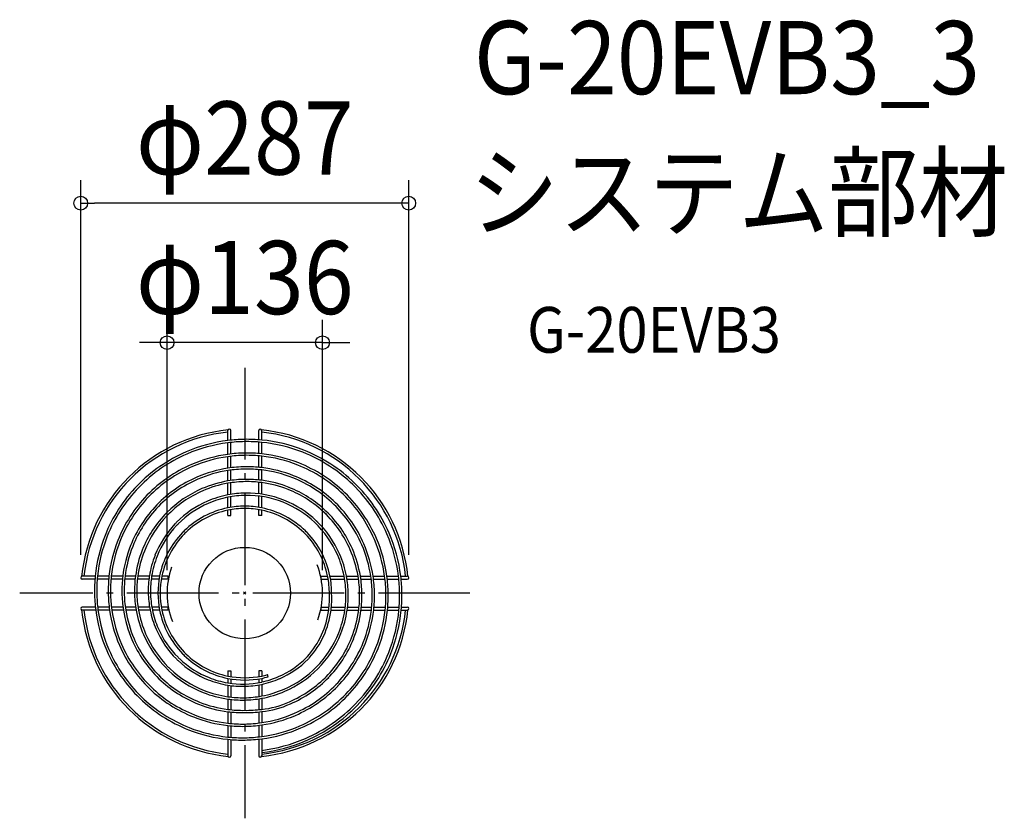
# Model space of a CAD drawing. Extents: x -197 to 665, y -197 to 502.
import ezdxf
from ezdxf.enums import TextEntityAlignment as Align

# ---------------------------------------------------------------- set-up
doc = ezdxf.new("R2010")
doc.units = 0
doc.header["$LTSCALE"] = 20
doc.header["$PDMODE"] = 3
doc.header["$PDSIZE"] = -2
doc.linetypes.add('DASHDOT', pattern=[5.5, 4, -0.6, 0.3, -0.6])
for name, color, linetype in [('ARRANGE', 1, 'CONTINUOUS'), ('BASIS', 6, 'DASHDOT'), ('DETAIL', 5, 'CONTINUOUS'), ('ETC', 61, 'CONTINUOUS'), ('OUTLINE', 3, 'CONTINUOUS'), ('SIZE', 30, 'CONTINUOUS')]:
    doc.layers.add(name, color=color, linetype=linetype)
doc.styles.get("Standard").update_dxf_attribs({"font": 'SIMPLEX.shx', "width": 0.9, "height": 64, "bigfont": 'BIGFONT.shx'})

msp = doc.modelspace()

# ---------------------------------------------------------------- linework, layer by layer
at = {"layer": 'ARRANGE', "color": 1, "linetype": 'CONTINUOUS'}
msp.add_circle((0, 0), 40, dxfattribs=at)
msp.add_point((0, 0), dxfattribs=at)
at = {"layer": 'BASIS', "color": 6, "linetype": 'DASHDOT'}
for p, q in [((0, 196.941669), (0, -196.941669)), ((196.941669, 0), (-196.941669, 0))]:
    msp.add_line(p, q, dxfattribs=at)
at = {"layer": 'DETAIL', "color": 5, "linetype": 'CONTINUOUS'}
for p, q in [((-14.800061, 133.467445), (-14.800061, 142.2)), ((-12.200061, 133.76833), (-12.200061, 142.2)), ((12.200061, 134.114762), (12.200061, 142.2)), ((14.800061, 133.889386), (14.800061, 142.2)), ((-14.800061, 121.363805), (-14.800061, 131.451492)), ((-12.200061, 121.694628), (-12.200061, 131.756982)), ((12.200061, 122.075796), (12.200061, 132.108758)), ((14.800061, 121.828282), (14.800061, 131.879972)), ((-14.800061, 109.237294), (-14.800061, 119.344497)), ((-12.200061, 109.604734), (-12.200061, 119.680902)), ((12.200061, 110.028371), (12.200061, 120.068547)), ((14.800061, 109.753869), (14.800061, 119.816912)), ((-14.800061, 98.093985), (-14.800061, 107.21344)), ((-12.200061, 98.503015), (-12.200061, 107.587794)), ((12.200061, 98.974851), (12.200061, 108.019448)), ((14.800061, 98.669825), (14.800061, 107.739861)), ((-14.800061, 85.89551), (-14.800061, 96.064379)), ((-12.200061, 86.362353), (-12.200061, 96.482016)), ((12.200061, 86.901103), (12.200061, 96.963822)), ((14.800061, 86.553891), (14.800061, 96.652497)), ((-14.800061, 74.545036), (-14.800061, 83.856861)), ((-12.200061, 75.014416), (-12.200061, 84.334994)), ((12.200061, 75.014409), (12.200061, 84.886796)), ((14.800061, 74.545027), (14.800061, 84.53138)), ((-14.800061, 68.000017), (-14.800061, 72.504913)), ((-12.200061, 68.000017), (-12.200061, 72.987414)), ((12.200061, 68.000017), (12.200061, 72.987406)), ((14.800061, 68.000017), (14.800061, 72.504903)), ((-14.800061, 68.000017), (-12.200061, 68.000017)), ((14.800061, 68.000017), (12.200061, 68.000017)), ((-130.875553, 14.800078), (-142.2, 14.800078)), ((-131.106077, 12.200078), (-142.2, 12.200078)), ((-119.065224, 12.200078), (-129.099794, 12.200078)), ((-118.811481, 14.800078), (-128.8657, 14.800078)), ((-107.015256, 12.200078), (-117.057605, 12.200078)), ((-106.733061, 14.800078), (-116.799527, 14.800078)), ((-95.958533, 12.200078), (-105.005823, 12.200078)), ((-95.643965, 14.800078), (-104.71825, 14.800078)), ((-83.879788, 12.200078), (-93.946799, 12.200078)), ((-83.520129, 14.800078), (-93.625525, 14.800078)), ((-75.014414, 12.200078), (-81.864432, 12.200078)), ((-74.545033, 14.800078), (-81.495957, 14.800078)), ((-66.91449, 12.200078), (-72.987411, 12.200078)), ((-66.91449, 14.800078), (-72.504909, 14.800078)), ((-66.91449, 12.200078), (-66.91449, 14.800078)), ((66.878761, 14.800078), (72.504862, 14.800078)), ((66.878761, 12.200078), (66.878761, 14.800078)), ((66.878761, 12.200078), (72.987363, 12.200078)), ((74.544985, 14.800078), (86.913751, 14.800078)), ((75.014366, 12.200078), (87.37515, 12.200078)), ((88.949783, 14.800078), (99.107927, 14.800078)), ((89.400671, 12.200078), (99.512786, 12.200078)), ((101.135772, 14.800078), (110.248484, 14.800078)), ((101.532543, 12.200078), (110.612564, 12.200078)), ((112.271061, 14.800078), (122.372812, 14.800078)), ((112.628601, 12.200078), (122.700913, 12.200078)), ((124.391189, 14.800078), (134.474833, 14.800078)), ((124.713978, 12.200078), (134.773469, 12.200078)), ((136.490085, 14.800078), (142.2, 14.800078)), ((136.78432, 12.200078), (142.2, 12.200078)), ((-130.443753, -14.800044), (-142.209334, -14.800044)), ((-130.7516, -12.200044), (-142.2, -12.200044)), ((-118.674288, -12.200044), (-128.739719, -12.200044)), ((-118.335019, -14.800044), (-128.427049, -14.800044)), ((-106.579507, -12.200044), (-116.659851, -12.200044)), ((-106.201595, -14.800044), (-116.314704, -14.800044)), ((-95.471607, -12.200044), (-104.561586, -12.200044)), ((-95.049526, -14.800044), (-104.176352, -14.800044)), ((-83.321239, -12.200044), (-93.449245, -12.200044)), ((-82.837248, -14.800044), (-93.017985, -14.800044)), ((-75.014411, -12.200044), (-81.291833, -12.200044)), ((-74.54503, -14.800044), (-80.795682, -14.800044)), ((-66.91449, -12.200044), (-72.987409, -12.200044)), ((-66.91449, -14.800044), (-72.504906, -14.800044)), ((-66.91449, -14.800044), (-66.91449, -12.200044)), ((66.878761, -12.200044), (73.756594, -12.200044)), ((66.878761, -14.800044), (66.878761, -12.200044)), ((66.878761, -14.800044), (73.460291, -14.800044)), ((75.477052, -14.800044), (87.564383, -14.800044)), ((75.765649, -12.200044), (87.90764, -12.200044)), ((89.585399, -14.800044), (99.677854, -14.800044)), ((89.921003, -12.200044), (99.979829, -12.200044)), ((101.694168, -14.800044), (110.76031, -14.800044)), ((101.990216, -12.200044), (111.032343, -12.200044)), ((112.773579, -14.800044), (122.833456, -14.800044)), ((113.040798, -12.200044), (123.078964, -12.200044)), ((124.844284, -14.800044), (134.893619, -14.800044)), ((125.085867, -12.200044), (135.117331, -12.200044)), ((136.902623, -14.800044), (142.209334, -14.800044)), ((137.123076, -12.200044), (142.2, -12.200044)), ((-14.800061, -67.999983), (-14.800061, -72.504865)), ((-14.800061, -67.999983), (-12.200061, -67.999983)), ((-12.200061, -67.999983), (-12.200061, -72.987366)), ((12.200061, -67.999983), (12.200061, -72.987358)), ((14.800061, -67.999983), (12.200061, -67.999983)), ((14.800061, -67.999983), (14.800061, -72.504843)), ((-14.800061, -74.544989), (-14.800061, -78.457785)), ((-12.200061, -75.014369), (-12.200061, -78.840325)), ((12.200061, -75.014361), (12.200061, -78.279448)), ((14.800061, -74.544967), (14.800061, -77.773544)), ((20.330734, -73.230163), (19.800037, -71.301853)), ((20.330757, -73.230147), (19.800061, -71.301836)), ((-14.800061, -80.48381), (-14.800061, -90.596726)), ((-12.200061, -80.85685), (-12.200061, -90.928612)), ((12.200061, -80.276964), (12.200061, -90.414226)), ((14.800061, -79.774494), (14.800061, -89.968409)), ((-14.800061, -92.616389), (-14.800061, -101.695324)), ((-12.200061, -92.941119), (-12.200061, -101.991354)), ((12.200061, -92.438089), (12.200061, -101.949346)), ((14.800061, -92.002083), (14.800061, -101.648924)), ((-14.800061, -103.71101), (-14.800061, -113.781186)), ((-12.200061, -104.001342), (-12.200061, -114.046045)), ((12.200061, -103.96014), (12.200061, -113.637631)), ((14.800061, -103.659539), (14.800061, -113.283271)), ((-14.800061, -115.79377), (-14.800061, -125.850709)), ((-12.200061, -116.054065), (-12.200061, -126.090362)), ((12.200061, -115.652837), (12.200061, -125.721579)), ((14.800061, -115.304672), (14.800061, -125.401379)), ((-14.800061, -127.861031), (-14.800061, -142.2)), ((-12.200061, -128.096944), (-12.200061, -142.2)), ((12.200061, -127.734031), (12.200061, -142.2)), ((14.800061, -127.41889), (14.800061, -142.2))]:
    msp.add_line(p, q, dxfattribs=at)
for centre, radius, start, end in [((0, 0), 143.5, 95.87132, 174.128673), ((0, 0), 141.5, 96.00378, 173.996213), ((-13.500061, 142.2), 1.3, 0, 180), ((13.500061, 142.2), 1.3, 0, 180), ((0, 0), 143.5, 5.871327, 84.12868), ((0, 0), 141.5, 6.003787, 83.99622), ((1.959367, 0.030409), 134.485393, 97.158751, 113.359248), ((1.959367, 0.030409), 132.485393, 97.267399, 113.359248), ((1.959367, 0.030409), 132.485393, 90.924142, 97.267399), ((1.959367, 0.030409), 134.485393, 90.924142, 97.158751), ((1.82178, -0.721925), 135.235502, 84.492963, 90.853971), ((1.82178, -0.721925), 133.235502, 84.410035, 90.853971), ((1.82178, -0.721925), 135.235502, 68.418441, 84.492963), ((1.82178, -0.721925), 133.235502, 68.418441, 84.410035), ((1.798513, 0.778074), 133.735322, 113.42985, 135.864615), ((1.798513, 0.778074), 131.735322, 113.42985, 135.864615), ((1.959367, 0.030409), 122.485393, 97.864336, 113.359248), ((1.959367, 0.030409), 122.485393, 90.924142, 97.864336), ((1.82178, -0.721925), 123.235502, 83.954809, 90.853971), ((1.82178, -0.721925), 123.235502, 68.418441, 83.954809), ((1.406713, -1.364276), 133.985584, 45.912841, 68.348702), ((1.406713, -1.364276), 135.985584, 45.912841, 68.348702), ((1.798513, 0.778074), 121.735322, 113.42985, 135.864615), ((1.959367, 0.030409), 120.485393, 97.995727, 113.359248), ((1.959367, 0.030409), 120.485393, 90.924142, 97.995727), ((1.82178, -0.721925), 121.235502, 83.854701, 90.853971), ((1.82178, -0.721925), 121.235502, 68.418441, 83.854701), ((1.406713, -1.364276), 121.985584, 45.912841, 68.348702), ((1.406713, -1.364276), 123.985584, 45.912841, 68.348702), ((1.798513, 0.778074), 119.735322, 113.42985, 135.864615), ((1.959367, 0.030409), 110.485393, 98.724824, 113.359248), ((1.959367, 0.030409), 108.485393, 98.886963, 113.359248), ((1.959367, 0.030409), 108.485393, 90.924142, 98.886963), ((1.959367, 0.030409), 110.485393, 90.924142, 98.724824), ((1.82178, -0.721925), 111.235502, 83.299817, 90.853971), ((1.82178, -0.721925), 109.235502, 83.176565, 90.853971), ((1.82178, -0.721925), 111.235502, 68.418441, 83.299817), ((1.82178, -0.721925), 109.235502, 68.418441, 83.176565), ((1.798513, 0.778074), 109.735322, 113.42985, 135.864615), ((1.798513, 0.778074), 107.735322, 113.42985, 135.864615), ((1.959367, 0.030409), 99.485393, 99.796112, 113.359248), ((1.959367, 0.030409), 97.485393, 99.999132, 113.359248), ((1.959367, 0.030409), 99.485393, 90.924142, 99.698362), ((1.959367, 0.030409), 97.485393, 90.924142, 99.899315), ((1.82178, -0.721925), 100.235502, 82.560577, 90.853971), ((1.82178, -0.721925), 98.235502, 82.408233, 90.853971), ((1.82178, -0.721925), 98.235502, 68.418441, 82.4465), ((1.82178, -0.721925), 100.235502, 68.418441, 82.558021), ((1.406713, -1.364276), 109.985584, 45.912841, 68.348702), ((1.406713, -1.364276), 111.985584, 45.912841, 68.348702), ((0.777374, -1.79884), 134.735678, 23.407309, 45.843525), ((0.777374, -1.79884), 136.735678, 23.407309, 45.843525), ((1.363706, 1.407252), 132.985224, 135.93566, 158.370053), ((1.363706, 1.407252), 130.985224, 135.93566, 158.370053), ((1.798513, 0.778074), 96.735322, 113.42985, 136.408837), ((1.798513, 0.778074), 98.735322, 113.42985, 135.136856), ((1.959367, 0.030409), 87.485393, 90.924142, 101.044323), ((1.82178, -0.721925), 88.235502, 68.418441, 90.826932), ((1.406713, -1.364276), 98.985584, 46.46851, 68.348702), ((1.406713, -1.364276), 100.985584, 46.447065, 68.348702), ((0.777374, -1.79884), 122.735678, 23.407309, 45.843525), ((0.777374, -1.79884), 124.735678, 23.407309, 45.843525), ((1.363706, 1.407252), 120.985224, 135.93566, 158.370053), ((1.363706, 1.407252), 118.985224, 135.93566, 158.370053), ((1.798513, 0.778074), 86.735322, 113.42985, 135.150239), ((1.798513, 0.778074), 84.735322, 113.42985, 135.152728), ((1.959367, 0.030409), 87.485393, 101.155965, 113.359248), ((1.959367, 0.030409), 85.485393, 101.420438, 113.359248), ((1.959367, 0.030409), 85.485393, 90.924142, 101.30608), ((1.82178, -0.721925), 86.235502, 68.418441, 90.846111), ((1.406713, -1.364276), 86.985584, 46.611836, 68.348702), ((1.406713, -1.364276), 88.985584, 46.586037, 68.348702), ((0.777374, -1.79884), 110.735678, 23.407309, 45.843525), ((0.777374, -1.79884), 112.735678, 23.407309, 45.843525), ((1.363706, 1.407252), 108.985224, 135.93566, 158.370053), ((1.363706, 1.407252), 106.985224, 135.93566, 158.370053), ((1.363706, 1.407252), 97.985224, 135.218275, 158.370053), ((-0.000024, 0.000024), 76, 101.35798, 134.232578), ((-0.000024, 0.000024), 74, 101.669209, 134.218625), ((-0.000024, 0.000024), 76, 90, 101.22938), ((-0.000024, 0.000024), 74, 90, 101.536988), ((-0.000024, 0.000024), 76, 78.770584, 90), ((-0.000024, 0.000024), 74, 78.462974, 90), ((-0.000024, 0.000024), 76, 45.767345, 78.64202), ((-0.000024, 0.000024), 74, 45.781298, 78.330791), ((1.406713, -1.364276), 98.985584, 45.831682, 46.46851), ((0.777374, -1.79884), 99.735678, 23.407309, 46.378339), ((0.777374, -1.79884), 99.735678, 45.135734, 45.768944), ((1.406713, -1.364276), 100.985584, 45.819538, 46.447065), ((0.777374, -1.79884), 101.735678, 23.407309, 46.358824), ((0.777374, -1.79884), 101.735678, 45.133763, 45.757777), ((1.363706, 1.407252), 95.985224, 136.501895, 158.370053), ((1.363706, 1.407252), 85.985224, 136.625051, 158.370053), ((1.363706, 1.407252), 85.985224, 135.920317, 136.625051), ((1.798513, 0.778074), 86.735322, 135.150239, 135.850524), ((1.798513, 0.778074), 84.735322, 135.152728, 135.864615), ((1.406713, -1.364276), 86.985584, 45.912841, 46.611836), ((0.777374, -1.79884), 87.735678, 23.407309, 46.508108), ((0.777374, -1.79884), 87.735678, 45.148901, 45.843525), ((1.406713, -1.364276), 88.985584, 45.898232, 46.586037), ((0.777374, -1.79884), 89.735678, 23.407309, 46.484836), ((0.777374, -1.79884), 89.735678, 45.146532, 45.830106), ((1.363706, 1.407252), 83.985224, 136.652146, 158.370053), ((-0.000024, 0.000024), 76, 135.767368, 168.616858), ((1.363706, 1.407252), 83.985224, 135.93566, 136.652146), ((-0.000024, 0.000024), 76, 134.232578, 135.767368), ((-0.000024, 0.000024), 74, 134.218625, 135.781322), ((-0.000024, 0.000024), 74, 44.218606, 45.781298), ((-0.000024, 0.000024), 76, 44.23256, 45.767345), ((-0.000024, 0.000024), 76, 11.383142, 44.23256), ((0.029654, -1.959413), 135.485744, 7.105648, 23.338415), ((0.029654, -1.959413), 137.485744, 7.001761, 23.338415), ((0.721192, 1.822073), 132.235138, 158.441542, 174.367731), ((0.721192, 1.822073), 130.235138, 158.441542, 174.280951), ((0.721192, 1.822073), 120.235138, 158.441542, 173.803505), ((0.721192, 1.822073), 118.235138, 158.441542, 173.698267), ((-0.000024, 0.000024), 74, 135.781322, 168.30492), ((-0.000024, 0.000024), 74, 11.69508, 44.218606), ((0.029654, -1.959413), 123.485744, 7.800259, 23.338415), ((0.029654, -1.959413), 125.485744, 7.675182, 23.338415), ((0.721192, 1.822073), 108.235138, 158.441542, 173.113342), ((0.721192, 1.822073), 106.235138, 158.441542, 172.983047), ((0.721192, 1.822073), 97.235138, 158.441542, 172.210904), ((0.721192, 1.822073), 95.235138, 158.441542, 172.272884), ((0.029654, -1.959413), 100.485744, 9.716598, 23.338415), ((0.029654, -1.959413), 102.485744, 9.525195, 23.338415), ((0.029654, -1.959413), 111.485744, 8.645967, 23.338415), ((0.029654, -1.959413), 113.485744, 8.49246, 23.338415), ((0.721192, 1.822073), 85.235138, 158.441542, 171.105969), ((0.721192, 1.822073), 83.235138, 158.441542, 171.105969), ((0.029654, -1.959413), 88.485744, 11.049871, 23.338415), ((0.029654, -1.959413), 90.485744, 10.802666, 23.338415), ((-142.2, 13.500078), 1.3, 90, 270), ((0.721192, 1.822073), 132.235138, 174.367731, 180.87559), ((0.721192, 1.822073), 130.235138, 174.280951, 180.87559), ((0.721192, 1.822073), 120.235138, 173.803505, 180.87559), ((0.721192, 1.822073), 118.235138, 173.698267, 180.87559), ((0.721192, 1.822073), 108.235138, 173.113342, 180.87559), ((0.721192, 1.822073), 106.235138, 172.983047, 180.87559), ((0.721192, 1.822073), 97.235138, 172.329825, 180.87559), ((0.721192, 1.822073), 95.235138, 172.167746, 180.87559), ((0.721192, 1.822073), 85.235138, 171.24201, 180.87559), ((0.721192, 1.822073), 83.235138, 171.029855, 180.87559), ((-0.000024, 0.000024), 76, 168.770607, 191.229403), ((-0.000024, 0.000024), 74, 168.462998, 191.537013), ((-0.000024, 0.000024), 74, 359.389446, 11.537002), ((-0.000024, 0.000024), 76, 359.438454, 11.229393), ((0.029654, -1.959413), 88.485744, 0.901876, 10.917963), ((0.029654, -1.959413), 90.485744, 0.901876, 10.673779), ((0.029654, -1.959413), 100.485744, 0.901876, 9.60093), ((0.029654, -1.959413), 102.485744, 0.901876, 9.411848), ((0.029654, -1.959413), 111.485744, 0.901876, 8.645967), ((0.029654, -1.959413), 113.485744, 0.901876, 8.49246), ((0.029654, -1.959413), 123.485744, 0.901876, 7.800259), ((0.029654, -1.959413), 125.485744, 0.901876, 7.675182), ((0.029654, -1.959413), 135.485744, 0.901876, 7.105648), ((0.029654, -1.959413), 137.485744, 0.901876, 7.001761), ((142.2, 13.500078), 1.3, 270, 90), ((-0.031202, 1.959368), 117.485023, 180.947534, 188.201305), ((-2.056445, 1.959368), 105.485023, 180.947534, 189.141867), ((-0.031202, 1.959368), 107.485023, 180.947534, 180.951215), ((-0.031202, 1.959368), 105.485023, 180.947534, 189.141867), ((-0.031202, 1.959368), 96.485023, 180.947534, 190.002993), ((-0.031202, 1.959368), 94.485023, 180.947534, 190.216979), ((-0.031202, 1.959368), 84.485023, 180.947534, 191.441739), ((-0.031202, 1.959368), 82.485023, 180.947534, 191.723053), ((-0.722515, -1.821566), 126.23574, 354.098911, 0.833402), ((-0.722515, -1.821566), 136.23574, 354.533436, 0.833402), ((-0.722515, -1.821566), 138.23574, 354.612762, 0.833402), ((-0.031202, 1.959368), 131.485023, 180.947534, 187.322986), ((-0.031202, 1.959368), 129.485023, 180.947534, 187.436729), ((-0.031202, 1.959368), 119.485023, 180.947534, 188.063106), ((-1.78018, -4.908553), 75.887878, 352.510558, 3.11218), ((-1.78018, -4.908553), 77.887878, 352.703932, 3.064376), ((-0.722515, -1.821566), 89.23574, 351.63722, 0.833402), ((-0.722515, -1.821566), 91.23574, 351.821812, 0.833402), ((-0.722515, -1.821566), 101.23574, 352.634378, 0.833402), ((-0.722515, -1.821566), 103.23574, 352.777842, 0.833402), ((-0.722515, -1.821566), 112.23574, 353.359697, 0.833402), ((-0.722515, -1.821566), 114.23574, 353.476463, 0.833402), ((-0.722515, -1.821566), 124.23574, 354.003567, 0.833402), ((-142.2, -13.500078), 1.3, 90, 270), ((0, 0), 143.5, 185.871327, 264.12868), ((0, 0), 141.5, 186.003773, 263.99622), ((-0.031202, 1.959368), 131.485023, 187.322986, 203.381138), ((-0.031202, 1.959368), 129.485023, 187.436729, 203.381138), ((-0.031202, 1.959368), 119.485023, 188.063106, 203.381138), ((-0.031202, 1.959368), 117.485023, 188.201305, 203.381138), ((-0.031202, 1.959368), 107.485023, 188.970345, 203.381138), ((-0.031202, 1.959368), 105.485023, 189.141867, 203.381138), ((-0.031202, 1.959368), 96.485023, 190.103873, 203.381138), ((-0.031202, 1.959368), 94.485023, 190.320064, 203.381138), ((-0.031202, 1.959368), 84.485023, 191.557503, 203.381138), ((-0.031202, 1.959368), 82.485023, 191.841744, 203.381138), ((-0.000024, 0.000024), 76, 191.357998, 224.232567), ((0, 0.000041), 76, 191.357998, 224.232567), ((-0.000024, 0.000024), 74, 191.669228, 224.218614), ((0, 0.000041), 74, 191.669228, 224.218614), ((0, 0), 143.5, 275.87132, 354.128673), ((0, 0), 141.5, 276.00378, 353.996227), ((-1.78018, -4.908553), 75.887878, 318.191713, 352.523519), ((-1.78018, -4.908553), 77.887878, 318.135606, 352.655545), ((-0.722515, -1.821566), 89.23574, 338.396431, 351.52865), ((-0.722515, -1.821566), 91.23574, 338.396431, 351.715672), ((-0.722515, -1.821566), 101.23574, 338.396431, 352.612466), ((-0.722515, -1.821566), 103.23574, 338.396431, 352.71916), ((-0.722515, -1.821566), 112.23574, 338.396431, 353.359697), ((-0.722515, -1.821566), 114.23574, 338.396431, 353.476463), ((-0.722515, -1.821566), 124.23574, 338.396431, 354.003567), ((-0.722515, -1.821566), 126.23574, 338.396431, 354.098911), ((-0.722515, -1.821566), 136.23574, 338.396431, 354.533436), ((-0.722515, -1.821566), 138.23574, 338.396431, 354.612762), ((142.2, -13.500078), 1.3, 270, 90), ((-0.778808, 1.798217), 83.734949, 203.453535, 225.154126), ((-0.778808, 1.798217), 81.734949, 203.453535, 225.156745), ((-0.778808, 1.798217), 106.734949, 203.453535, 225.886782), ((-0.778808, 1.798217), 104.734949, 203.453535, 225.886782), ((-0.778808, 1.798217), 95.734949, 203.453535, 225.140085), ((-0.778808, 1.798217), 93.734949, 203.453535, 225.142245), ((-1.364978, -1.406093), 89.986131, 315.23414, 338.328331), ((-1.364978, -1.406093), 91.986131, 315.229935, 338.328331), ((-1.364978, -1.406093), 101.986131, 315.353538, 338.328331), ((-1.364978, -1.406093), 103.986131, 315.352779, 338.328331), ((-0.778808, 1.798217), 130.734949, 203.453535, 225.798593), ((-0.778808, 1.798217), 128.734949, 203.453535, 225.798593), ((-0.778808, 1.798217), 118.734949, 203.453535, 225.886782), ((-0.778808, 1.798217), 116.734949, 203.453535, 225.886782), ((-0.000024, 0.000024), 74, 224.218614, 225.781318), ((-1.364978, -1.406093), 112.986131, 315.891105, 338.328331), ((-1.364978, -1.406093), 114.986131, 315.891105, 338.328331), ((-1.364978, -1.406093), 124.986131, 315.891105, 338.328331), ((-1.364978, -1.406093), 126.986131, 315.891105, 338.328331), ((-0.778808, 1.798217), 83.734949, 225.154126, 225.871968), ((-1.407805, 1.363163), 82.984858, 225.943511, 226.666025), ((-0.778808, 1.798217), 81.734949, 225.156745, 225.886782), ((-1.407805, 1.363163), 82.984858, 226.666025, 248.3925), ((-1.407805, 1.363163), 80.984858, 225.959644, 226.694517), ((-1.407805, 1.363163), 80.984858, 226.694517, 248.3925), ((-0.000024, 0.000024), 76, 224.232567, 225.767365), ((-0.000024, 0.000024), 76, 225.767365, 258.77062), ((-0.000024, 0.000024), 74, 225.781318, 258.463012), ((-1.79788, -0.779641), 78.734446, 293.478471, 315.161035), ((-1.79788, -0.779641), 80.734446, 293.478471, 315.158275), ((-1.79788, -0.779641), 78.734446, 315.161035, 315.910151), ((-1.79788, -0.779641), 80.734446, 315.158275, 315.894556), ((-1.364978, -1.406093), 136.986131, 315.891105, 338.328331), ((-1.364978, -1.406093), 138.986131, 315.891105, 338.328331), ((-0.778808, 1.798217), 95.734949, 225.140085, 225.79253), ((-1.407805, 1.363163), 94.984858, 225.857063, 226.513354), ((-0.778808, 1.798217), 93.734949, 225.142245, 225.804749), ((-1.407805, 1.363163), 94.984858, 226.513354, 248.3925), ((-1.407805, 1.363163), 92.984858, 225.870354, 226.536826), ((-1.407805, 1.363163), 92.984858, 226.536826, 248.3925), ((-1.79788, -0.779641), 90.734446, 293.478471, 315.145785), ((-1.79788, -0.779641), 92.734446, 293.478471, 315.143519), ((-1.407805, 1.363163), 105.984858, 225.959644, 248.3925), ((-1.407805, 1.363163), 103.984858, 225.959644, 248.3925), ((-1.822388, 0.720446), 82.234733, 248.465834, 260.802001), ((-1.822388, 0.720446), 80.234733, 248.465834, 260.570658), ((-0.000024, 0.000024), 76, 258.77062, 281.229416), ((-0.000024, 0.000024), 74, 258.463012, 281.537026), ((-0.000024, 0.000024), 74, 281.537007, 285.519623), ((-0.000024, 0.000024), 76, 281.229398, 285.516149), ((-1.959369, -0.031976), 79.484647, 282.17222, 293.404173), ((-1.959369, -0.031976), 81.484647, 281.869053, 293.404173), ((0, 0.000041), 74, 281.537007, 285.519623), ((0, 0.000041), 76, 281.229398, 285.516149), ((-1.79788, -0.779641), 102.734446, 293.478471, 315.910151), ((-1.79788, -0.779641), 104.734446, 293.478471, 315.910151), ((-1.407805, 1.363163), 117.984858, 225.959644, 248.3925), ((-1.407805, 1.363163), 115.984858, 225.959644, 248.3925), ((-1.822388, 0.720446), 92.234733, 248.465834, 261.911491), ((-1.822388, 0.720446), 80.234733, 260.691726, 281.956719), ((-1.822388, 0.720446), 82.234733, 260.920048, 270.898338), ((-1.959369, -0.031976), 81.484647, 270.972143, 281.86907), ((-1.959369, -0.031976), 93.484647, 280.3275, 293.404173), ((-1.959369, -0.031976), 91.484647, 280.555837, 293.404173), ((-1.79788, -0.779641), 113.734446, 293.478471, 315.910151), ((-1.79788, -0.779641), 115.734446, 293.478471, 315.910151), ((-1.407805, 1.363163), 129.984858, 225.863657, 248.3925), ((-1.407805, 1.363163), 127.984858, 225.863657, 248.3925), ((-1.822388, 0.720446), 94.234733, 248.465834, 262.084271), ((-1.822388, 0.720446), 92.234733, 261.911491, 270.898338), ((-1.822388, 0.720446), 94.234733, 262.084271, 270.898338), ((-1.959369, -0.031976), 91.484647, 270.972143, 280.555852), ((-1.959369, -0.031976), 93.484647, 270.972143, 280.327515), ((-1.79788, -0.779641), 125.734446, 293.478471, 315.910151), ((-1.79788, -0.779641), 127.734446, 293.478471, 315.910151), ((-1.79788, -0.779641), 127.734446, 293.478471, 315.910151), ((-1.822388, 0.720446), 105.234733, 248.465834, 262.916183), ((-1.822388, 0.720446), 103.234733, 248.465834, 262.778221), ((-1.822388, 0.720446), 103.234733, 262.778221, 270.898338), ((1.414704, 0.720446), 103.234733, 269.101662, 277.449913), ((6.689621, -24.031002), 78.040509, 275.815716, 294.546269), ((6.689621, -24.031002), 80.040509, 275.815716, 294.546269), ((-1.79788, -0.779641), 137.734446, 293.478471, 315.910151), ((-1.79788, -0.779641), 139.734446, 293.478471, 315.910151), ((-1.79788, -0.779641), 139.734446, 293.478471, 315.910151), ((-1.822388, 0.720446), 117.234733, 248.465834, 263.644435), ((-1.822388, 0.720446), 115.234733, 248.465834, 263.533662), ((-1.822388, 0.720446), 105.234733, 262.916183, 270.898338), ((1.414704, 0.720446), 105.234733, 269.101662, 277.307546), ((-1.959369, -0.031976), 114.484647, 278.417791, 293.404173), ((-1.959369, -0.031976), 116.484647, 278.272239, 293.404173), ((-1.822388, 0.720446), 129.234733, 248.465834, 264.236679), ((-1.822388, 0.720446), 127.234733, 248.465834, 264.145771), ((-1.822388, 0.720446), 115.234733, 263.533662, 270.898338), ((-1.822388, 0.720446), 117.234733, 263.644435, 270.898338), ((-1.959369, -0.031976), 114.484647, 270.972143, 278.417791), ((-1.959369, -0.031976), 116.484647, 270.972143, 278.272239), ((-1.959369, -0.031976), 126.484647, 277.61418, 293.404173), ((-1.959369, -0.031976), 128.484647, 277.494971, 293.404173), ((-1.822388, 0.720446), 127.234733, 264.145771, 270.898338), ((-1.822388, 0.720446), 129.234733, 264.236679, 270.898338), ((-1.959369, -0.031976), 126.484647, 270.972143, 277.61418), ((-1.959369, -0.031976), 128.484647, 270.972143, 277.494971), ((-1.959369, -0.031976), 138.484647, 276.950981, 293.404173), ((-1.959369, -0.031976), 140.484647, 276.851546, 293.404173), ((-13.500061, -142.2), 1.3, 180, 0), ((13.500061, -142.2), 1.3, 180, 0)]:
    msp.add_arc(centre, radius, start, end, dxfattribs=at)
at = {"layer": 'OUTLINE', "color": 3, "linetype": 'CONTINUOUS'}
for p, q in [((-14.800061, 133.467445), (-14.800061, 142.2)), ((-12.200061, 133.76833), (-12.200061, 142.2)), ((12.200061, 134.114762), (12.200061, 142.2)), ((14.800061, 133.889386), (14.800061, 142.2)), ((-14.800061, 121.363805), (-14.800061, 131.451492)), ((-12.200061, 121.694628), (-12.200061, 131.756982)), ((12.200061, 122.075796), (12.200061, 132.108758)), ((14.800061, 121.828282), (14.800061, 131.879972)), ((-14.800061, 109.237294), (-14.800061, 119.344497)), ((-12.200061, 109.604734), (-12.200061, 119.680902)), ((12.200061, 110.028371), (12.200061, 120.068547)), ((14.800061, 109.753869), (14.800061, 119.816912)), ((-14.800061, 98.093985), (-14.800061, 107.21344)), ((-12.200061, 98.503015), (-12.200061, 107.587794)), ((12.200061, 98.974851), (12.200061, 108.019448)), ((14.800061, 98.669825), (14.800061, 107.739861)), ((-14.800061, 85.89551), (-14.800061, 96.064379)), ((-12.200061, 86.362353), (-12.200061, 96.482016)), ((12.200061, 86.901103), (12.200061, 96.963822)), ((14.800061, 86.553891), (14.800061, 96.652497)), ((-14.800061, 74.545036), (-14.800061, 83.856861)), ((-12.200061, 75.014416), (-12.200061, 84.334994)), ((12.200061, 75.014409), (12.200061, 84.886796)), ((14.800061, 74.545027), (14.800061, 84.53138)), ((-14.800061, 68.000017), (-14.800061, 72.504913)), ((-12.200061, 68.000017), (-12.200061, 72.987414)), ((12.200061, 68.000017), (12.200061, 72.987406)), ((14.800061, 68.000017), (14.800061, 72.504903)), ((-14.800061, 68.000017), (-12.200061, 68.000017)), ((14.800061, 68.000017), (12.200061, 68.000017)), ((-130.875553, 14.800078), (-142.2, 14.800078)), ((-131.106077, 12.200078), (-142.2, 12.200078)), ((-119.065224, 12.200078), (-129.099794, 12.200078)), ((-118.811481, 14.800078), (-128.8657, 14.800078)), ((-107.015256, 12.200078), (-117.057605, 12.200078)), ((-106.733061, 14.800078), (-116.799527, 14.800078)), ((-95.958533, 12.200078), (-105.005823, 12.200078)), ((-95.643965, 14.800078), (-104.71825, 14.800078)), ((-83.879788, 12.200078), (-93.946799, 12.200078)), ((-83.520129, 14.800078), (-93.625525, 14.800078)), ((-75.014414, 12.200078), (-81.864432, 12.200078)), ((-74.545033, 14.800078), (-81.495957, 14.800078)), ((-66.91449, 12.200078), (-72.987411, 12.200078)), ((-66.91449, 14.800078), (-72.504909, 14.800078)), ((-66.91449, 12.200078), (-66.91449, 14.800078)), ((66.878761, 14.800078), (72.504862, 14.800078)), ((66.878761, 12.200078), (66.878761, 14.800078)), ((66.878761, 12.200078), (72.987363, 12.200078)), ((74.544985, 14.800078), (86.913751, 14.800078)), ((75.014366, 12.200078), (87.37515, 12.200078)), ((88.949783, 14.800078), (99.107927, 14.800078)), ((89.400671, 12.200078), (99.512786, 12.200078)), ((101.135772, 14.800078), (110.248484, 14.800078)), ((101.532543, 12.200078), (110.612564, 12.200078)), ((112.271061, 14.800078), (122.372812, 14.800078)), ((112.628601, 12.200078), (122.700913, 12.200078)), ((124.391189, 14.800078), (134.474833, 14.800078)), ((124.713978, 12.200078), (134.773469, 12.200078)), ((136.490085, 14.800078), (142.2, 14.800078)), ((136.78432, 12.200078), (142.2, 12.200078)), ((-130.443753, -14.800044), (-142.209334, -14.800044)), ((-130.7516, -12.200044), (-142.2, -12.200044)), ((-118.674288, -12.200044), (-128.739719, -12.200044)), ((-118.335019, -14.800044), (-128.427049, -14.800044)), ((-106.579507, -12.200044), (-116.659851, -12.200044)), ((-106.201595, -14.800044), (-116.314704, -14.800044)), ((-95.471607, -12.200044), (-104.561586, -12.200044)), ((-95.049526, -14.800044), (-104.176352, -14.800044)), ((-83.321239, -12.200044), (-93.449245, -12.200044)), ((-82.837248, -14.800044), (-93.017985, -14.800044)), ((-75.014411, -12.200044), (-81.291833, -12.200044)), ((-74.54503, -14.800044), (-80.795682, -14.800044)), ((-66.91449, -12.200044), (-72.987409, -12.200044)), ((-66.91449, -14.800044), (-72.504906, -14.800044)), ((-66.91449, -14.800044), (-66.91449, -12.200044)), ((66.878761, -12.200044), (73.756594, -12.200044)), ((66.878761, -14.800044), (66.878761, -12.200044)), ((66.878761, -14.800044), (73.460291, -14.800044)), ((75.477052, -14.800044), (87.564383, -14.800044)), ((75.765649, -12.200044), (87.90764, -12.200044)), ((89.585399, -14.800044), (99.677854, -14.800044)), ((89.921003, -12.200044), (99.979829, -12.200044)), ((101.694168, -14.800044), (110.76031, -14.800044)), ((101.990216, -12.200044), (111.032343, -12.200044)), ((112.773579, -14.800044), (122.833456, -14.800044)), ((113.040798, -12.200044), (123.078964, -12.200044)), ((124.844284, -14.800044), (134.893619, -14.800044)), ((125.085867, -12.200044), (135.117331, -12.200044)), ((136.902623, -14.800044), (142.209334, -14.800044)), ((137.123076, -12.200044), (142.2, -12.200044)), ((-14.800061, -67.999983), (-14.800061, -72.504865)), ((-14.800061, -67.999983), (-12.200061, -67.999983)), ((-12.200061, -67.999983), (-12.200061, -72.987366)), ((12.200061, -67.999983), (12.200061, -72.987358)), ((14.800061, -67.999983), (12.200061, -67.999983)), ((14.800061, -67.999983), (14.800061, -72.504843)), ((-14.800061, -74.544989), (-14.800061, -78.457785)), ((-12.200061, -75.014369), (-12.200061, -78.840325)), ((12.200061, -75.014361), (12.200061, -78.279448)), ((14.800061, -74.544967), (14.800061, -77.773544)), ((20.330734, -73.230163), (19.800037, -71.301853)), ((20.330757, -73.230147), (19.800061, -71.301836)), ((-14.800061, -80.48381), (-14.800061, -90.596726)), ((-12.200061, -80.85685), (-12.200061, -90.928612)), ((12.200061, -80.276964), (12.200061, -90.414226)), ((14.800061, -79.774494), (14.800061, -89.968409)), ((-14.800061, -92.616389), (-14.800061, -101.695324)), ((-12.200061, -92.941119), (-12.200061, -101.991354)), ((12.200061, -92.438089), (12.200061, -101.949346)), ((14.800061, -92.002083), (14.800061, -101.648924)), ((-14.800061, -103.71101), (-14.800061, -113.781186)), ((-12.200061, -104.001342), (-12.200061, -114.046045)), ((12.200061, -103.96014), (12.200061, -113.637631)), ((14.800061, -103.659539), (14.800061, -113.283271)), ((-14.800061, -115.79377), (-14.800061, -125.850709)), ((-12.200061, -116.054065), (-12.200061, -126.090362)), ((12.200061, -115.652837), (12.200061, -125.721579)), ((14.800061, -115.304672), (14.800061, -125.401379)), ((-14.800061, -127.861031), (-14.800061, -142.2)), ((-12.200061, -128.096944), (-12.200061, -142.2)), ((12.200061, -127.734031), (12.200061, -142.2)), ((14.800061, -127.41889), (14.800061, -142.2))]:
    msp.add_line(p, q, dxfattribs=at)
for centre, radius, start, end in [((0, 0), 143.5, 95.87132, 174.128673), ((0, 0), 141.5, 96.00378, 173.996213), ((-13.500061, 142.2), 1.3, 0, 180), ((13.500061, 142.2), 1.3, 0, 180), ((0, 0), 143.5, 5.871327, 84.12868), ((0, 0), 141.5, 6.003787, 83.99622), ((1.959367, 0.030409), 134.485393, 97.158751, 113.359248), ((1.959367, 0.030409), 132.485393, 97.267399, 113.359248), ((1.959367, 0.030409), 132.485393, 90.924142, 97.267399), ((1.959367, 0.030409), 134.485393, 90.924142, 97.158751), ((1.82178, -0.721925), 135.235502, 84.492963, 90.853971), ((1.82178, -0.721925), 133.235502, 84.410035, 90.853971), ((1.82178, -0.721925), 135.235502, 68.418441, 84.492963), ((1.82178, -0.721925), 133.235502, 68.418441, 84.410035), ((1.798513, 0.778074), 133.735322, 113.42985, 135.864615), ((1.798513, 0.778074), 131.735322, 113.42985, 135.864615), ((1.959367, 0.030409), 122.485393, 97.864336, 113.359248), ((1.959367, 0.030409), 122.485393, 90.924142, 97.864336), ((1.82178, -0.721925), 123.235502, 83.954809, 90.853971), ((1.82178, -0.721925), 123.235502, 68.418441, 83.954809), ((1.406713, -1.364276), 133.985584, 45.912841, 68.348702), ((1.406713, -1.364276), 135.985584, 45.912841, 68.348702), ((1.798513, 0.778074), 121.735322, 113.42985, 135.864615), ((1.959367, 0.030409), 120.485393, 97.995727, 113.359248), ((1.959367, 0.030409), 120.485393, 90.924142, 97.995727), ((1.82178, -0.721925), 121.235502, 83.854701, 90.853971), ((1.82178, -0.721925), 121.235502, 68.418441, 83.854701), ((1.406713, -1.364276), 121.985584, 45.912841, 68.348702), ((1.406713, -1.364276), 123.985584, 45.912841, 68.348702), ((1.798513, 0.778074), 119.735322, 113.42985, 135.864615), ((1.959367, 0.030409), 110.485393, 98.724824, 113.359248), ((1.959367, 0.030409), 108.485393, 98.886963, 113.359248), ((1.959367, 0.030409), 108.485393, 90.924142, 98.886963), ((1.959367, 0.030409), 110.485393, 90.924142, 98.724824), ((1.82178, -0.721925), 111.235502, 83.299817, 90.853971), ((1.82178, -0.721925), 109.235502, 83.176565, 90.853971), ((1.82178, -0.721925), 111.235502, 68.418441, 83.299817), ((1.82178, -0.721925), 109.235502, 68.418441, 83.176565), ((1.798513, 0.778074), 109.735322, 113.42985, 135.864615), ((1.798513, 0.778074), 107.735322, 113.42985, 135.864615), ((1.959367, 0.030409), 99.485393, 99.796112, 113.359248), ((1.959367, 0.030409), 97.485393, 99.999132, 113.359248), ((1.959367, 0.030409), 99.485393, 90.924142, 99.698362), ((1.959367, 0.030409), 97.485393, 90.924142, 99.899315), ((1.82178, -0.721925), 100.235502, 82.560577, 90.853971), ((1.82178, -0.721925), 98.235502, 82.408233, 90.853971), ((1.82178, -0.721925), 98.235502, 68.418441, 82.4465), ((1.82178, -0.721925), 100.235502, 68.418441, 82.558021), ((1.406713, -1.364276), 109.985584, 45.912841, 68.348702), ((1.406713, -1.364276), 111.985584, 45.912841, 68.348702), ((0.777374, -1.79884), 134.735678, 23.407309, 45.843525), ((0.777374, -1.79884), 136.735678, 23.407309, 45.843525), ((1.363706, 1.407252), 132.985224, 135.93566, 158.370053), ((1.363706, 1.407252), 130.985224, 135.93566, 158.370053), ((1.798513, 0.778074), 96.735322, 113.42985, 136.408837), ((1.798513, 0.778074), 98.735322, 113.42985, 135.136856), ((1.959367, 0.030409), 87.485393, 90.924142, 101.044323), ((1.82178, -0.721925), 88.235502, 68.418441, 90.826932), ((1.406713, -1.364276), 98.985584, 46.46851, 68.348702), ((1.406713, -1.364276), 100.985584, 46.447065, 68.348702), ((0.777374, -1.79884), 122.735678, 23.407309, 45.843525), ((0.777374, -1.79884), 124.735678, 23.407309, 45.843525), ((1.363706, 1.407252), 120.985224, 135.93566, 158.370053), ((1.363706, 1.407252), 118.985224, 135.93566, 158.370053), ((1.798513, 0.778074), 86.735322, 113.42985, 135.150239), ((1.798513, 0.778074), 84.735322, 113.42985, 135.152728), ((1.959367, 0.030409), 87.485393, 101.155965, 113.359248), ((1.959367, 0.030409), 85.485393, 101.420438, 113.359248), ((1.959367, 0.030409), 85.485393, 90.924142, 101.30608), ((1.82178, -0.721925), 86.235502, 68.418441, 90.846111), ((1.406713, -1.364276), 86.985584, 46.611836, 68.348702), ((1.406713, -1.364276), 88.985584, 46.586037, 68.348702), ((0.777374, -1.79884), 110.735678, 23.407309, 45.843525), ((0.777374, -1.79884), 112.735678, 23.407309, 45.843525), ((1.363706, 1.407252), 108.985224, 135.93566, 158.370053), ((1.363706, 1.407252), 106.985224, 135.93566, 158.370053), ((1.363706, 1.407252), 97.985224, 135.218275, 158.370053), ((-0.000024, 0.000024), 76, 101.35798, 134.232578), ((-0.000024, 0.000024), 74, 101.669209, 134.218625), ((-0.000024, 0.000024), 76, 90, 101.22938), ((-0.000024, 0.000024), 74, 90, 101.536988), ((-0.000024, 0.000024), 76, 78.770584, 90), ((-0.000024, 0.000024), 74, 78.462974, 90), ((-0.000024, 0.000024), 76, 45.767345, 78.64202), ((-0.000024, 0.000024), 74, 45.781298, 78.330791), ((1.406713, -1.364276), 98.985584, 45.831682, 46.46851), ((0.777374, -1.79884), 99.735678, 23.407309, 46.378339), ((0.777374, -1.79884), 99.735678, 45.135734, 45.768944), ((1.406713, -1.364276), 100.985584, 45.819538, 46.447065), ((0.777374, -1.79884), 101.735678, 23.407309, 46.358824), ((0.777374, -1.79884), 101.735678, 45.133763, 45.757777), ((1.363706, 1.407252), 95.985224, 136.501895, 158.370053), ((1.363706, 1.407252), 85.985224, 136.625051, 158.370053), ((1.363706, 1.407252), 85.985224, 135.920317, 136.625051), ((1.798513, 0.778074), 86.735322, 135.150239, 135.850524), ((1.798513, 0.778074), 84.735322, 135.152728, 135.864615), ((1.406713, -1.364276), 86.985584, 45.912841, 46.611836), ((0.777374, -1.79884), 87.735678, 23.407309, 46.508108), ((0.777374, -1.79884), 87.735678, 45.148901, 45.843525), ((1.406713, -1.364276), 88.985584, 45.898232, 46.586037), ((0.777374, -1.79884), 89.735678, 23.407309, 46.484836), ((0.777374, -1.79884), 89.735678, 45.146532, 45.830106), ((1.363706, 1.407252), 83.985224, 136.652146, 158.370053), ((-0.000024, 0.000024), 76, 135.767368, 168.616858), ((1.363706, 1.407252), 83.985224, 135.93566, 136.652146), ((-0.000024, 0.000024), 76, 134.232578, 135.767368), ((-0.000024, 0.000024), 74, 134.218625, 135.781322), ((-0.000024, 0.000024), 74, 44.218606, 45.781298), ((-0.000024, 0.000024), 76, 44.23256, 45.767345), ((-0.000024, 0.000024), 76, 11.383142, 44.23256), ((0.029654, -1.959413), 135.485744, 7.105648, 23.338415), ((0.029654, -1.959413), 137.485744, 7.001761, 23.338415), ((0.721192, 1.822073), 132.235138, 158.441542, 174.367731), ((0.721192, 1.822073), 130.235138, 158.441542, 174.280951), ((0.721192, 1.822073), 120.235138, 158.441542, 173.803505), ((0.721192, 1.822073), 118.235138, 158.441542, 173.698267), ((-0.000024, 0.000024), 74, 135.781322, 168.30492), ((-0.000024, 0.000024), 74, 11.69508, 44.218606), ((0.029654, -1.959413), 123.485744, 7.800259, 23.338415), ((0.029654, -1.959413), 125.485744, 7.675182, 23.338415), ((0.721192, 1.822073), 108.235138, 158.441542, 173.113342), ((0.721192, 1.822073), 106.235138, 158.441542, 172.983047), ((0.721192, 1.822073), 97.235138, 158.441542, 172.210904), ((0.721192, 1.822073), 95.235138, 158.441542, 172.272884), ((0.029654, -1.959413), 100.485744, 9.716598, 23.338415), ((0.029654, -1.959413), 102.485744, 9.525195, 23.338415), ((0.029654, -1.959413), 111.485744, 8.645967, 23.338415), ((0.029654, -1.959413), 113.485744, 8.49246, 23.338415), ((0.721192, 1.822073), 85.235138, 158.441542, 171.105969), ((0.721192, 1.822073), 83.235138, 158.441542, 171.105969), ((0.029654, -1.959413), 88.485744, 11.049871, 23.338415), ((0.029654, -1.959413), 90.485744, 10.802666, 23.338415), ((-142.2, 13.500078), 1.3, 90, 270), ((0.721192, 1.822073), 132.235138, 174.367731, 180.87559), ((0.721192, 1.822073), 130.235138, 174.280951, 180.87559), ((0.721192, 1.822073), 120.235138, 173.803505, 180.87559), ((0.721192, 1.822073), 118.235138, 173.698267, 180.87559), ((0.721192, 1.822073), 108.235138, 173.113342, 180.87559), ((0.721192, 1.822073), 106.235138, 172.983047, 180.87559), ((0.721192, 1.822073), 97.235138, 172.329825, 180.87559), ((0.721192, 1.822073), 95.235138, 172.167746, 180.87559), ((0.721192, 1.822073), 85.235138, 171.24201, 180.87559), ((0.721192, 1.822073), 83.235138, 171.029855, 180.87559), ((-0.000024, 0.000024), 76, 168.770607, 191.229403), ((-0.000024, 0.000024), 74, 168.462998, 191.537013), ((-0.000024, 0.000024), 74, 359.389446, 11.537002), ((-0.000024, 0.000024), 76, 359.438454, 11.229393), ((0.029654, -1.959413), 88.485744, 0.901876, 10.917963), ((0.029654, -1.959413), 90.485744, 0.901876, 10.673779), ((0.029654, -1.959413), 100.485744, 0.901876, 9.60093), ((0.029654, -1.959413), 102.485744, 0.901876, 9.411848), ((0.029654, -1.959413), 111.485744, 0.901876, 8.645967), ((0.029654, -1.959413), 113.485744, 0.901876, 8.49246), ((0.029654, -1.959413), 123.485744, 0.901876, 7.800259), ((0.029654, -1.959413), 125.485744, 0.901876, 7.675182), ((0.029654, -1.959413), 135.485744, 0.901876, 7.105648), ((0.029654, -1.959413), 137.485744, 0.901876, 7.001761), ((142.2, 13.500078), 1.3, 270, 90), ((-0.031202, 1.959368), 117.485023, 180.947534, 188.201305), ((-2.056445, 1.959368), 105.485023, 180.947534, 189.141867), ((-0.031202, 1.959368), 107.485023, 180.947534, 180.951215), ((-0.031202, 1.959368), 105.485023, 180.947534, 189.141867), ((-0.031202, 1.959368), 96.485023, 180.947534, 190.002993), ((-0.031202, 1.959368), 94.485023, 180.947534, 190.216979), ((-0.031202, 1.959368), 84.485023, 180.947534, 191.441739), ((-0.031202, 1.959368), 82.485023, 180.947534, 191.723053), ((-0.722515, -1.821566), 126.23574, 354.098911, 0.833402), ((-0.722515, -1.821566), 136.23574, 354.533436, 0.833402), ((-0.722515, -1.821566), 138.23574, 354.612762, 0.833402), ((-0.031202, 1.959368), 131.485023, 180.947534, 187.322986), ((-0.031202, 1.959368), 129.485023, 180.947534, 187.436729), ((-0.031202, 1.959368), 119.485023, 180.947534, 188.063106), ((-1.78018, -4.908553), 75.887878, 352.510558, 3.11218), ((-1.78018, -4.908553), 77.887878, 352.703932, 3.064376), ((-0.722515, -1.821566), 89.23574, 351.63722, 0.833402), ((-0.722515, -1.821566), 91.23574, 351.821812, 0.833402), ((-0.722515, -1.821566), 101.23574, 352.634378, 0.833402), ((-0.722515, -1.821566), 103.23574, 352.777842, 0.833402), ((-0.722515, -1.821566), 112.23574, 353.359697, 0.833402), ((-0.722515, -1.821566), 114.23574, 353.476463, 0.833402), ((-0.722515, -1.821566), 124.23574, 354.003567, 0.833402), ((-142.2, -13.500078), 1.3, 90, 270), ((0, 0), 143.5, 185.871327, 264.12868), ((0, 0), 141.5, 186.003773, 263.99622), ((-0.031202, 1.959368), 131.485023, 187.322986, 203.381138), ((-0.031202, 1.959368), 129.485023, 187.436729, 203.381138), ((-0.031202, 1.959368), 119.485023, 188.063106, 203.381138), ((-0.031202, 1.959368), 117.485023, 188.201305, 203.381138), ((-0.031202, 1.959368), 107.485023, 188.970345, 203.381138), ((-0.031202, 1.959368), 105.485023, 189.141867, 203.381138), ((-0.031202, 1.959368), 96.485023, 190.103873, 203.381138), ((-0.031202, 1.959368), 94.485023, 190.320064, 203.381138), ((-0.031202, 1.959368), 84.485023, 191.557503, 203.381138), ((-0.031202, 1.959368), 82.485023, 191.841744, 203.381138), ((-0.000024, 0.000024), 76, 191.357998, 224.232567), ((0, 0.000041), 76, 191.357998, 224.232567), ((-0.000024, 0.000024), 74, 191.669228, 224.218614), ((0, 0.000041), 74, 191.669228, 224.218614), ((0, 0), 143.5, 275.87132, 354.128673), ((0, 0), 141.5, 276.00378, 353.996227), ((-1.78018, -4.908553), 75.887878, 318.191713, 352.523519), ((-1.78018, -4.908553), 77.887878, 318.135606, 352.655545), ((-0.722515, -1.821566), 89.23574, 338.396431, 351.52865), ((-0.722515, -1.821566), 91.23574, 338.396431, 351.715672), ((-0.722515, -1.821566), 101.23574, 338.396431, 352.612466), ((-0.722515, -1.821566), 103.23574, 338.396431, 352.71916), ((-0.722515, -1.821566), 112.23574, 338.396431, 353.359697), ((-0.722515, -1.821566), 114.23574, 338.396431, 353.476463), ((-0.722515, -1.821566), 124.23574, 338.396431, 354.003567), ((-0.722515, -1.821566), 126.23574, 338.396431, 354.098911), ((-0.722515, -1.821566), 136.23574, 338.396431, 354.533436), ((-0.722515, -1.821566), 138.23574, 338.396431, 354.612762), ((142.2, -13.500078), 1.3, 270, 90), ((-0.778808, 1.798217), 83.734949, 203.453535, 225.154126), ((-0.778808, 1.798217), 81.734949, 203.453535, 225.156745), ((-0.778808, 1.798217), 106.734949, 203.453535, 225.886782), ((-0.778808, 1.798217), 104.734949, 203.453535, 225.886782), ((-0.778808, 1.798217), 95.734949, 203.453535, 225.140085), ((-0.778808, 1.798217), 93.734949, 203.453535, 225.142245), ((-1.364978, -1.406093), 89.986131, 315.23414, 338.328331), ((-1.364978, -1.406093), 91.986131, 315.229935, 338.328331), ((-1.364978, -1.406093), 101.986131, 315.353538, 338.328331), ((-1.364978, -1.406093), 103.986131, 315.352779, 338.328331), ((-0.778808, 1.798217), 130.734949, 203.453535, 225.798593), ((-0.778808, 1.798217), 128.734949, 203.453535, 225.798593), ((-0.778808, 1.798217), 118.734949, 203.453535, 225.886782), ((-0.778808, 1.798217), 116.734949, 203.453535, 225.886782), ((-0.000024, 0.000024), 74, 224.218614, 225.781318), ((-1.364978, -1.406093), 112.986131, 315.891105, 338.328331), ((-1.364978, -1.406093), 114.986131, 315.891105, 338.328331), ((-1.364978, -1.406093), 124.986131, 315.891105, 338.328331), ((-1.364978, -1.406093), 126.986131, 315.891105, 338.328331), ((-0.778808, 1.798217), 83.734949, 225.154126, 225.871968), ((-1.407805, 1.363163), 82.984858, 225.943511, 226.666025), ((-0.778808, 1.798217), 81.734949, 225.156745, 225.886782), ((-1.407805, 1.363163), 82.984858, 226.666025, 248.3925), ((-1.407805, 1.363163), 80.984858, 225.959644, 226.694517), ((-1.407805, 1.363163), 80.984858, 226.694517, 248.3925), ((-0.000024, 0.000024), 76, 224.232567, 225.767365), ((-0.000024, 0.000024), 76, 225.767365, 258.77062), ((-0.000024, 0.000024), 74, 225.781318, 258.463012), ((-1.79788, -0.779641), 78.734446, 293.478471, 315.161035), ((-1.79788, -0.779641), 80.734446, 293.478471, 315.158275), ((-1.79788, -0.779641), 78.734446, 315.161035, 315.910151), ((-1.79788, -0.779641), 80.734446, 315.158275, 315.894556), ((-1.364978, -1.406093), 136.986131, 315.891105, 338.328331), ((-1.364978, -1.406093), 138.986131, 315.891105, 338.328331), ((-0.778808, 1.798217), 95.734949, 225.140085, 225.79253), ((-1.407805, 1.363163), 94.984858, 225.857063, 226.513354), ((-0.778808, 1.798217), 93.734949, 225.142245, 225.804749), ((-1.407805, 1.363163), 94.984858, 226.513354, 248.3925), ((-1.407805, 1.363163), 92.984858, 225.870354, 226.536826), ((-1.407805, 1.363163), 92.984858, 226.536826, 248.3925), ((-1.79788, -0.779641), 90.734446, 293.478471, 315.145785), ((-1.79788, -0.779641), 92.734446, 293.478471, 315.143519), ((-1.407805, 1.363163), 105.984858, 225.959644, 248.3925), ((-1.407805, 1.363163), 103.984858, 225.959644, 248.3925), ((-1.822388, 0.720446), 82.234733, 248.465834, 260.802001), ((-1.822388, 0.720446), 80.234733, 248.465834, 260.570658), ((-0.000024, 0.000024), 76, 258.77062, 281.229416), ((-0.000024, 0.000024), 74, 258.463012, 281.537026), ((-0.000024, 0.000024), 74, 281.537007, 285.519623), ((-0.000024, 0.000024), 76, 281.229398, 285.516149), ((-1.959369, -0.031976), 79.484647, 282.17222, 293.404173), ((-1.959369, -0.031976), 81.484647, 281.869053, 293.404173), ((0, 0.000041), 74, 281.537007, 285.519623), ((0, 0.000041), 76, 281.229398, 285.516149), ((-1.79788, -0.779641), 102.734446, 293.478471, 315.910151), ((-1.79788, -0.779641), 104.734446, 293.478471, 315.910151), ((-1.407805, 1.363163), 117.984858, 225.959644, 248.3925), ((-1.407805, 1.363163), 115.984858, 225.959644, 248.3925), ((-1.822388, 0.720446), 92.234733, 248.465834, 261.911491), ((-1.822388, 0.720446), 80.234733, 260.691726, 281.956719), ((-1.822388, 0.720446), 82.234733, 260.920048, 270.898338), ((-1.959369, -0.031976), 81.484647, 270.972143, 281.86907), ((-1.959369, -0.031976), 93.484647, 280.3275, 293.404173), ((-1.959369, -0.031976), 91.484647, 280.555837, 293.404173), ((-1.79788, -0.779641), 113.734446, 293.478471, 315.910151), ((-1.79788, -0.779641), 115.734446, 293.478471, 315.910151), ((-1.407805, 1.363163), 129.984858, 225.863657, 248.3925), ((-1.407805, 1.363163), 127.984858, 225.863657, 248.3925), ((-1.822388, 0.720446), 94.234733, 248.465834, 262.084271), ((-1.822388, 0.720446), 92.234733, 261.911491, 270.898338), ((-1.822388, 0.720446), 94.234733, 262.084271, 270.898338), ((-1.959369, -0.031976), 91.484647, 270.972143, 280.555852), ((-1.959369, -0.031976), 93.484647, 270.972143, 280.327515), ((-1.79788, -0.779641), 125.734446, 293.478471, 315.910151), ((-1.79788, -0.779641), 127.734446, 293.478471, 315.910151), ((-1.79788, -0.779641), 127.734446, 293.478471, 315.910151), ((-1.822388, 0.720446), 105.234733, 248.465834, 262.916183), ((-1.822388, 0.720446), 103.234733, 248.465834, 262.778221), ((-1.822388, 0.720446), 103.234733, 262.778221, 270.898338), ((1.414704, 0.720446), 103.234733, 269.101662, 277.449913), ((6.689621, -24.031002), 78.040509, 275.815716, 294.546269), ((6.689621, -24.031002), 80.040509, 275.815716, 294.546269), ((-1.79788, -0.779641), 137.734446, 293.478471, 315.910151), ((-1.79788, -0.779641), 139.734446, 293.478471, 315.910151), ((-1.79788, -0.779641), 139.734446, 293.478471, 315.910151), ((-1.822388, 0.720446), 117.234733, 248.465834, 263.644435), ((-1.822388, 0.720446), 115.234733, 248.465834, 263.533662), ((-1.822388, 0.720446), 105.234733, 262.916183, 270.898338), ((1.414704, 0.720446), 105.234733, 269.101662, 277.307546), ((-1.959369, -0.031976), 114.484647, 278.417791, 293.404173), ((-1.959369, -0.031976), 116.484647, 278.272239, 293.404173), ((-1.822388, 0.720446), 129.234733, 248.465834, 264.236679), ((-1.822388, 0.720446), 127.234733, 248.465834, 264.145771), ((-1.822388, 0.720446), 115.234733, 263.533662, 270.898338), ((-1.822388, 0.720446), 117.234733, 263.644435, 270.898338), ((-1.959369, -0.031976), 114.484647, 270.972143, 278.417791), ((-1.959369, -0.031976), 116.484647, 270.972143, 278.272239), ((-1.959369, -0.031976), 126.484647, 277.61418, 293.404173), ((-1.959369, -0.031976), 128.484647, 277.494971, 293.404173), ((-1.822388, 0.720446), 127.234733, 264.145771, 270.898338), ((-1.822388, 0.720446), 129.234733, 264.236679, 270.898338), ((-1.959369, -0.031976), 126.484647, 270.972143, 277.61418), ((-1.959369, -0.031976), 128.484647, 270.972143, 277.494971), ((-1.959369, -0.031976), 138.484647, 276.950981, 293.404173), ((-1.959369, -0.031976), 140.484647, 276.851546, 293.404173), ((-13.500061, -142.2), 1.3, 180, 0), ((13.500061, -142.2), 1.3, 180, 0)]:
    msp.add_arc(centre, radius, start, end, dxfattribs=at)
at = {"layer": 'SIZE', "color": 30, "linetype": 'CONTINUOUS'}
for p, q in [((-143.5, 33.500078), (-143.5, 361.062655)), ((143.5, 33.500078), (143.5, 361.062655)), ((-143.5, 341.062655), (-131.5, 341.062655)), ((131.5, 341.062655), (-131.5, 341.062655)), ((143.5, 341.062655), (131.5, 341.062655)), ((-68, 20), (-68, 239.052931)), ((68, 20), (68, 239.052931)), ((-80, 219.052931), (-92, 219.052931)), ((-68, 219.052931), (-80, 219.052931)), ((68, 219.052931), (-68, 219.052931)), ((68, 219.052931), (80, 219.052931)), ((80, 219.052931), (92, 219.052931))]:
    msp.add_line(p, q, dxfattribs=at)
for centre in [(-143.5, 341.062655), (143.5, 341.062655), (-68, 219.052931), (68, 219.052931)]:
    msp.add_circle(centre, 6, dxfattribs=at)
for start, end in [(160.532368, 201.461914), (339.973621, 21.461914)]:
    msp.add_arc((0, 0), 68, start, end, dxfattribs=at)

# ---------------------------------------------------------------- texts
at = {"layer": 'ETC', "color": 61, "linetype": 'CONTINUOUS', "width": 0.9}
for s, height, p in [('G-20EVB3_3', 64, (200.466116, 436.384482)), ('システム部材', 64, (196.280122, 318.429172)), ('G-20EVB3', 40, (246.98152, 210.280399))]:
    msp.add_text(s, height=height, dxfattribs=at).set_placement(p)
at = {"layer": 'SIZE', "color": 30, "linetype": 'CONTINUOUS', "width": 0.9}
for s, p in [('φ287', (0, 366.062655)), ('φ136', (0, 244.052931))]:
    msp.add_text(s, height=64, dxfattribs=at).set_placement(p, align=Align.CENTER)

doc.saveas('drawing.dxf')
